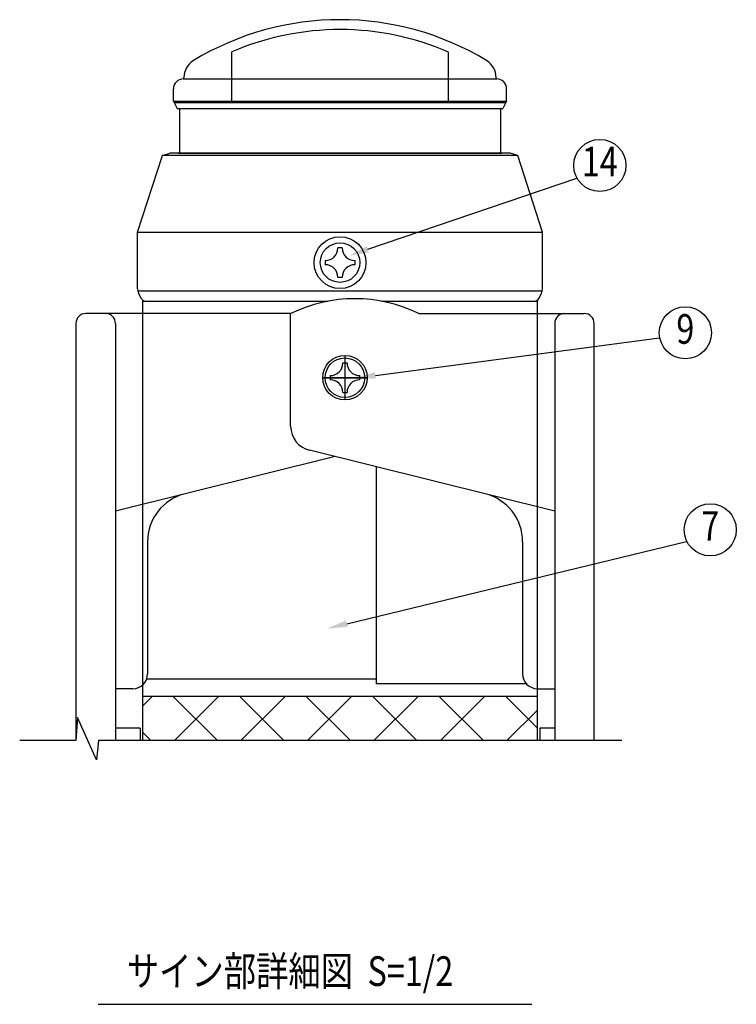
# Model space of a CAD drawing. Extents: x 299 to 3666, y 87 to 2543.
# Drawn here: x 1293 to 2019, y 87 to 1084 of the extents above; entities that cross this region are included whole.
import ezdxf
from ezdxf.enums import TextEntityAlignment as Align

# ---------------------------------------------------------------- set-up
doc = ezdxf.new("R2010")
doc.units = 0
doc.header["$LTSCALE"] = 100
doc.linetypes.add('CENTER', pattern=[2, 1.25, -0.25, 0.25, -0.25])
doc.linetypes.add('HIDDEN', pattern=[0.375, 0.25, -0.125])
doc.layers.get('0').update_dxf_attribs({"linetype": 'CONTINUOUS'})
for name, color, linetype in [('CENTER', 3, 'CENTER'), ('HASEN', 7, 'HIDDEN'), ('HATCH', 2, 'CONTINUOUS'), ('MOJI', 6, 'CONTINUOUS'), ('SJC', 1, 'CONTINUOUS'), ('SJC2', 7, 'CONTINUOUS'), ('SUNPOU', 4, 'CONTINUOUS')]:
    doc.layers.add(name, color=color, linetype=linetype)
doc.styles.add('EXT08', font='ROMANS.shx', dxfattribs={"width": 0.8, "bigfont": 'EXTFONT.shx'})

# ---------------------------------------------------------------- blocks, each defined once
blk = doc.blocks.new('*X48')
at = {"color": 0}
for p, q in [((1417.91, 388.95), (1427.88, 398.92)), ((1493.7, 353.91), (1448.69, 398.92)), ((1450.23, 353.91), (1495.23, 398.92)), ((1561.05, 353.91), (1516.05, 398.92)), ((1517.58, 353.91), (1562.59, 398.92)), ((1628.4, 353.91), (1583.4, 398.92)), ((1584.93, 353.91), (1629.94, 398.92)), ((1695.75, 353.91), (1650.75, 398.92)), ((1652.29, 353.91), (1697.29, 398.92)), ((1763.11, 353.91), (1718.1, 398.92)), ((1719.64, 353.91), (1764.64, 398.92)), ((1817.91, 366.46), (1785.45, 398.92)), ((1786.99, 353.91), (1817.91, 384.83)), ((1426.35, 353.91), (1417.91, 362.35))]:
    blk.add_line(p, q, dxfattribs=at)
blk = doc.blocks.new('*U50')
at = {"layer": 'SUNPOU'}
blk.add_lwpolyline([(1646.11, 851.42), (1857.97, 923.3)], dxfattribs=at)
blk.add_solid([(1647.18, 848.27), (1627.17, 845), (1645.03, 854.58)], dxfattribs=at)
blk = doc.blocks.new('*U51')
at = {"layer": 'SUNPOU'}
blk.add_lwpolyline([(1653.72, 723.76), (1941.5, 761.82)], dxfattribs=at)
blk.add_solid([(1654.16, 720.45), (1633.89, 721.14), (1653.28, 727.06)], dxfattribs=at)
blk = doc.blocks.new('*U52')
at = {"layer": 'SUNPOU'}
blk.add_lwpolyline([(1624.7, 472.26), (1968.95, 555.68)], dxfattribs=at)
blk.add_solid([(1625.48, 469.02), (1605.26, 467.55), (1623.91, 475.5)], dxfattribs=at)

msp = doc.modelspace()

# ---------------------------------------------------------------- linework, layer by layer
at = {"layer": 'CENTER'}
for p, q in [((1622.909, 743.919), (1622.909, 698.919)), ((1622.909, 743.919), (1622.909, 698.919)), ((1645.409, 721.419), (1600.409, 721.419)), ((1600.409, 721.419), (1645.409, 721.419))]:
    msp.add_line(p, q, dxfattribs=at)
at = {"layer": 'HASEN'}
msp.add_line((1417.909, 398.919), (1817.909, 398.919), dxfattribs=at)
at = {"layer": 'MOJI'}
msp.add_line((1372.746, 86.93), (1812.349, 86.93), dxfattribs=at)
at = {"layer": 'SJC'}
for p, q in [((1459.745, 1023.914), (1459.745, 1025.399)), ((1776.095, 1023.914), (1776.095, 1025.399)), ((1449.17, 1001.314), (1449.17, 1013.914)), ((1786.67, 1001.314), (1786.67, 1013.914)), ((1449.17, 1001.314), (1452.92, 993.923)), ((1449.885, 999.904), (1785.987, 999.976)), ((1786.67, 1001.314), (1782.899, 993.923)), ((1452.92, 993.923), (1455.41, 993.923)), ((1455.41, 993.923), (1455.41, 948.923)), ((1780.409, 993.915), (1782.899, 993.923)), ((1780.409, 993.915), (1780.409, 948.923)), ((1437.909, 946.423), (1445.409, 948.923)), ((1790.409, 948.923), (1445.409, 948.923)), ((1790.409, 948.923), (1445.409, 948.923)), ((1454.159, 948.923), (1781.659, 948.923)), ((1797.909, 946.423), (1790.409, 948.923)), ((1412.909, 868.919), (1437.909, 946.423)), ((1822.909, 868.919), (1797.909, 946.423)), ((1412.909, 811.279), (1412.909, 868.919)), ((1822.909, 811.279), (1822.909, 868.919)), ((1416.527, 801.683), (1413.965, 806.807)), ((1417.909, 798.919), (1417.909, 353.914)), ((1417.909, 798.919), (1605.793, 798.919)), ((1417.909, 798.919), (1605.793, 798.919)), ((1660.022, 798.919), (1817.909, 798.919)), ((1660.022, 798.919), (1817.909, 798.919)), ((1817.909, 353.914), (1817.909, 798.919)), ((1819.291, 801.683), (1821.854, 806.807)), ((1567.917, 786.419), (1360.409, 786.419)), ((1567.909, 672.263), (1567.909, 786.419)), ((1697.898, 786.419), (1845.095, 786.419)), ((1845.409, 786.419), (1865.409, 786.419)), ((1350.409, 776.419), (1350.409, 763.919)), ((1390.409, 776.419), (1390.409, 353.914)), ((1835.409, 776.419), (1835.409, 353.914)), ((1875.409, 353.914), (1875.409, 776.419)), ((1350.409, 763.919), (1350.409, 353.914)), ((1350.409, 763.919), (1350.409, 353.914)), ((1390.409, 761.419), (1390.409, 411.419)), ((1835.409, 766.419), (1835.409, 416.419)), ((1612.909, 641.552), (1390.409, 586.419)), ((1835.409, 586.419), (1586.896, 647.997)), ((1654.494, 631.247), (1654.494, 411.419)), ((1422.909, 555.349), (1422.909, 421.419)), ((1802.909, 555.349), (1802.909, 421.419)), ((1422.051, 416.419), (1654.494, 416.419)), ((1806.725, 411.419), (1654.494, 411.419)), ((1407.909, 406.419), (1390.409, 406.419)), ((1817.909, 406.419), (1835.409, 406.419)), ((1415.409, 366.419), (1390.409, 366.419)), ((1415.409, 366.419), (1415.409, 353.914)), ((1835.409, 366.419), (1820.409, 366.419)), ((1820.409, 366.419), (1820.409, 353.914))]:
    msp.add_line(p, q, dxfattribs=at)
for centre, radius in [((1617.909, 837.923), 26.25), ((1617.909, 837.923), 20), ((1622.909, 721.419), 22.5), ((1622.909, 721.419), 20)]:
    msp.add_circle(centre, radius, dxfattribs=at)
for centre, radius, start, end in [((1617.92, 796.803), 287.111, 58.849115, 121.150885), ((1479.745, 1025.399), 20, 121.150885, 180), ((1756.095, 1025.399), 20, 0, 58.849115), ((1459.17, 1013.914), 10, 90, 180), ((1776.67, 1013.914), 10, 0, 90), ((1422.909, 811.279), 10, 180, 206.565051), ((1812.909, 811.279), 10, 333.434949, 0), ((1420.999, 803.919), 5, 206.565051, 270), ((1632.908, 653.128), 148.29, 64.006943, 115.993057), ((1814.819, 803.919), 5, 270, 333.434949), ((1360.409, 776.419), 10, 90, 180), ((1380.409, 776.419), 10, 0, 90), ((1845.409, 776.419), 10, 90, 180), ((1865.409, 776.419), 10, 0, 90), ((1592.909, 672.263), 25, 180, 256.083123), ((1472.909, 555.349), 50, 103.916877, 180), ((1752.913, 555.352), 49.997, 359.996977, 76.086132), ((1407.909, 421.419), 15, 270, 0), ((1817.909, 421.419), 15, 180, 270)]:
    msp.add_arc(centre, radius, start, end, dxfattribs=at)
at = {"layer": 'SJC2'}
for p, q in [((1508.339, 999.917), (1508.391, 1051.35)), ((1727.921, 999.963), (1727.938, 1051.138)), ((1459.17, 1023.914), (1776.67, 1023.914)), ((1449.17, 1001.314), (1786.69, 1001.314)), ((1452.92, 993.923), (1782.899, 993.923)), ((1797.909, 946.423), (1437.909, 946.423)), ((1412.909, 868.919), (1822.909, 868.919)), ((1620.037, 852.816), (1615.782, 852.816)), ((1603.016, 840.05), (1603.016, 835.795)), ((1632.803, 840.05), (1632.803, 835.795)), ((1620.037, 823.029), (1615.782, 823.029)), ((1822.627, 808.919), (1413.192, 808.919)), ((1620.782, 736.312), (1625.037, 736.312)), ((1608.016, 723.546), (1608.016, 719.291)), ((1637.803, 723.546), (1637.803, 719.291)), ((1620.782, 706.525), (1625.037, 706.525)), ((1417.909, 398.919), (1817.909, 398.919)), ((1351.968, 377.313), (1350.409, 353.914)), ((1371.063, 334.61), (1351.968, 377.313)), ((1350.409, 353.914), (1293.387, 353.914)), ((1373.402, 353.914), (1371.063, 334.61)), ((1903.26, 353.914), (1373.402, 353.914))]:
    msp.add_line(p, q, dxfattribs=at)
for centre, radius, start, end in [((1617.92, 796.803), 277.111, 66.608119, 113.28171), ((1603.016, 852.816), 12.766, 270, 0), ((1632.803, 852.816), 12.766, 180, 270), ((1603.016, 823.029), 12.766, 0, 90), ((1632.803, 823.029), 12.766, 90, 180), ((1608.016, 736.312), 12.766, 270, 0), ((1637.803, 736.312), 12.766, 180, 270), ((1608.016, 706.525), 12.766, 0, 90), ((1637.803, 706.525), 12.766, 90, 180)]:
    msp.add_arc(centre, radius, start, end, dxfattribs=at)
at = {"layer": 'SUNPOU'}
for centre in [(1881.121, 936.329), (1967.754, 766.899), (1992.984, 567.376)]:
    msp.add_circle(centre, 26.4, dxfattribs=at)

# ---------------------------------------------------------------- block references
for name in ['*U50', '*U51', '*U52']:
    msp.add_blockref(name, (0, 0))
at = {"layer": 'HATCH', "linetype": 'CONTINUOUS'}
msp.add_blockref('*X48', (0, 0), dxfattribs=at)

# ---------------------------------------------------------------- texts
at = {"layer": 'MOJI', "style": 'EXT08', "width": 0.8}
msp.add_text('サイン部詳細図  S=1/2', height=30, dxfattribs=at).set_placement((1401.932, 105.53))
at = {"layer": 'SUNPOU', "style": 'EXT08', "width": 0.8}
for s, p in [('14', (1881.121, 936.329)), ('9', (1967.754, 766.899)), ('7', (1992.984, 567.376))]:
    msp.add_text(s, height=30, dxfattribs=at).set_placement(p, align=Align.MIDDLE)

doc.saveas('drawing.dxf')
